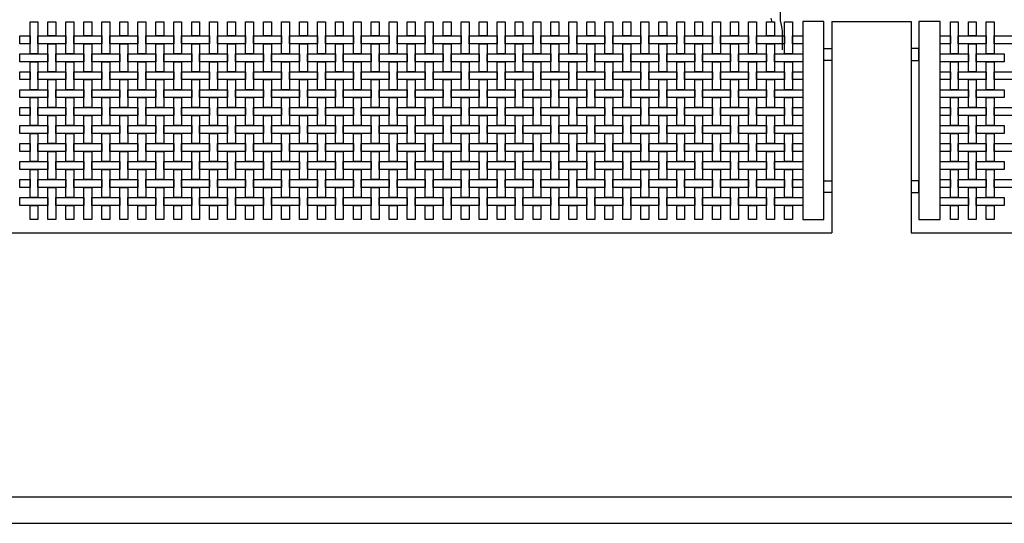
# Model space of a CAD drawing. Extents: x 384.3 to 399.7, y 236.3 to 246.3.
# Drawn here: x 391.3 to 395, y 237.8 to 239.7 of the extents above; entities that cross this region are included whole.
import ezdxf

# ---------------------------------------------------------------- set-up
doc = ezdxf.new("R2010")
doc.units = 0
doc.layers.get('0').update_dxf_attribs({"linetype": 'CONTINUOUS'})
doc.layers.get('DEFPOINTS').update_dxf_attribs({"linetype": 'CONTINUOUS'})
for name, color, linetype in [('FIGURAS', 8, 'CONTINUOUS'), ('MALLA', 7, 'CONTINUOUS'), ('MURO', 6, 'CONTINUOUS')]:
    doc.layers.add(name, color=color, linetype=linetype)

msp = doc.modelspace()

# ---------------------------------------------------------------- linework, layer by layer
for points in [[(394.2413, 239.7303), (394.2413, 238.9803), (394.3213, 238.9803), (394.3213, 239.7303)], [(394.6813, 239.7303), (394.6813, 238.9803), (394.7613, 238.9803), (394.7613, 239.7303)], [(394.3213, 239.6278), (394.3513, 239.6278), (394.3513, 239.5828), (394.3213, 239.5828)], [(394.6813, 239.6278), (394.6513, 239.6278), (394.6513, 239.5828), (394.6813, 239.5828)], [(394.3213, 239.1278), (394.3513, 239.1278), (394.3513, 239.0828), (394.3213, 239.0828)], [(394.6813, 239.1278), (394.6513, 239.1278), (394.6513, 239.0828), (394.6813, 239.0828)]]:
    msp.add_lwpolyline(points, close=True)
at = {"layer": 'DEFPOINTS', "color": 0, "linetype": 'ByBlock'}
msp.add_point((394.6813, 239.7303), dxfattribs=at)
msp.add_point((394.6813, 239.7303), dxfattribs=at)
at = {"layer": 'FIGURAS'}
for points in [[(394.1645, 239.6228), (394.1644, 239.6935), (394.1635, 239.7039), (394.16, 239.723), (394.1574, 239.7342), (394.1574, 239.7662)], [(394.1211, 239.7428), (394.1228, 239.7333), (394.1231, 239.7303)]]:
    msp.add_lwpolyline(points, dxfattribs=at)
at = {"layer": 'MALLA'}
for points in [[(391.3463, 239.7293), (391.3463, 239.6083), (391.3163, 239.6083), (391.3163, 239.7293)], [(391.4143, 239.7293), (391.4143, 239.6763), (391.3843, 239.6763), (391.3843, 239.7293)], [(391.4823, 239.7293), (391.4823, 239.6083), (391.4523, 239.6083), (391.4523, 239.7293)], [(391.5503, 239.7293), (391.5503, 239.6763), (391.5203, 239.6763), (391.5203, 239.7293)], [(391.6183, 239.7293), (391.6183, 239.6083), (391.5883, 239.6083), (391.5883, 239.7293)], [(391.6863, 239.7293), (391.6863, 239.6763), (391.6563, 239.6763), (391.6563, 239.7293)], [(391.7543, 239.7293), (391.7543, 239.6083), (391.7243, 239.6083), (391.7243, 239.7293)], [(391.8223, 239.7293), (391.8223, 239.6763), (391.7923, 239.6763), (391.7923, 239.7293)], [(391.8903, 239.7293), (391.8903, 239.6083), (391.8603, 239.6083), (391.8603, 239.7293)], [(391.9583, 239.7293), (391.9583, 239.6763), (391.9283, 239.6763), (391.9283, 239.7293)], [(392.0263, 239.7293), (392.0263, 239.6083), (391.9963, 239.6083), (391.9963, 239.7293)], [(392.0943, 239.7293), (392.0943, 239.6763), (392.0643, 239.6763), (392.0643, 239.7293)], [(392.1623, 239.7293), (392.1623, 239.6083), (392.1323, 239.6083), (392.1323, 239.7293)], [(392.2303, 239.7293), (392.2303, 239.6763), (392.2003, 239.6763), (392.2003, 239.7293)], [(392.2983, 239.7293), (392.2983, 239.6083), (392.2683, 239.6083), (392.2683, 239.7293)], [(392.3663, 239.7293), (392.3663, 239.6763), (392.3363, 239.6763), (392.3363, 239.7293)], [(392.4343, 239.7293), (392.4343, 239.6083), (392.4043, 239.6083), (392.4043, 239.7293)], [(392.5023, 239.7293), (392.5023, 239.6763), (392.4723, 239.6763), (392.4723, 239.7293)], [(392.5703, 239.7293), (392.5703, 239.6083), (392.5403, 239.6083), (392.5403, 239.7293)], [(392.6383, 239.7293), (392.6383, 239.6763), (392.6083, 239.6763), (392.6083, 239.7293)], [(392.7063, 239.7293), (392.7063, 239.6083), (392.6763, 239.6083), (392.6763, 239.7293)], [(392.7743, 239.7293), (392.7743, 239.6763), (392.7443, 239.6763), (392.7443, 239.7293)], [(392.8423, 239.7293), (392.8423, 239.6083), (392.8123, 239.6083), (392.8123, 239.7293)], [(392.9103, 239.7293), (392.9103, 239.6763), (392.8803, 239.6763), (392.8803, 239.7293)], [(392.9783, 239.7293), (392.9783, 239.6083), (392.9483, 239.6083), (392.9483, 239.7293)], [(393.0463, 239.7293), (393.0463, 239.6763), (393.0163, 239.6763), (393.0163, 239.7293)], [(393.1143, 239.7293), (393.1143, 239.6083), (393.0843, 239.6083), (393.0843, 239.7293)], [(393.1823, 239.7293), (393.1823, 239.6763), (393.1523, 239.6763), (393.1523, 239.7293)], [(393.2503, 239.7293), (393.2503, 239.6083), (393.2203, 239.6083), (393.2203, 239.7293)], [(393.3183, 239.7293), (393.3183, 239.6763), (393.2883, 239.6763), (393.2883, 239.7293)], [(393.3863, 239.7293), (393.3863, 239.6083), (393.3563, 239.6083), (393.3563, 239.7293)], [(393.4543, 239.7293), (393.4543, 239.6763), (393.4243, 239.6763), (393.4243, 239.7293)], [(393.5223, 239.7293), (393.5223, 239.6083), (393.4923, 239.6083), (393.4923, 239.7293)], [(393.5903, 239.7293), (393.5903, 239.6763), (393.5603, 239.6763), (393.5603, 239.7293)], [(393.6583, 239.7293), (393.6583, 239.6083), (393.6283, 239.6083), (393.6283, 239.7293)], [(393.7263, 239.7293), (393.7263, 239.6763), (393.6963, 239.6763), (393.6963, 239.7293)], [(393.7943, 239.7293), (393.7943, 239.6083), (393.7643, 239.6083), (393.7643, 239.7293)], [(393.8623, 239.7293), (393.8623, 239.6763), (393.8323, 239.6763), (393.8323, 239.7293)], [(393.9303, 239.7293), (393.9303, 239.6083), (393.9003, 239.6083), (393.9003, 239.7293)], [(393.9983, 239.7293), (393.9983, 239.6763), (393.9683, 239.6763), (393.9683, 239.7293)], [(394.0663, 239.7293), (394.0663, 239.6083), (394.0363, 239.6083), (394.0363, 239.7293)], [(394.1343, 239.7293), (394.1343, 239.6763), (394.1043, 239.6763), (394.1043, 239.7293)], [(394.2023, 239.7293), (394.2023, 239.6083), (394.1723, 239.6083), (394.1723, 239.7293)], [(394.8303, 239.7293), (394.8303, 239.6083), (394.8003, 239.6083), (394.8003, 239.7293)], [(394.8983, 239.7293), (394.8983, 239.6763), (394.8683, 239.6763), (394.8683, 239.7293)], [(394.9663, 239.7293), (394.9663, 239.6083), (394.9363, 239.6083), (394.9363, 239.7293)], [(391.3163, 239.6763), (391.3163, 239.6463), (391.2773, 239.6463), (391.2773, 239.6763)], [(391.4523, 239.6763), (391.4523, 239.6463), (391.3463, 239.6463), (391.3463, 239.6763)], [(391.5883, 239.6763), (391.5883, 239.6463), (391.4823, 239.6463), (391.4823, 239.6763)], [(391.7243, 239.6763), (391.7243, 239.6463), (391.6183, 239.6463), (391.6183, 239.6763)], [(391.8603, 239.6763), (391.8603, 239.6463), (391.7543, 239.6463), (391.7543, 239.6763)], [(391.9963, 239.6763), (391.9963, 239.6463), (391.8903, 239.6463), (391.8903, 239.6763)], [(392.1323, 239.6763), (392.1323, 239.6463), (392.0263, 239.6463), (392.0263, 239.6763)], [(392.2683, 239.6763), (392.2683, 239.6463), (392.1623, 239.6463), (392.1623, 239.6763)], [(392.4043, 239.6763), (392.4043, 239.6463), (392.2983, 239.6463), (392.2983, 239.6763)], [(392.5403, 239.6763), (392.5403, 239.6463), (392.4343, 239.6463), (392.4343, 239.6763)], [(392.6763, 239.6763), (392.6763, 239.6463), (392.5703, 239.6463), (392.5703, 239.6763)], [(392.8123, 239.6763), (392.8123, 239.6463), (392.7063, 239.6463), (392.7063, 239.6763)], [(392.9483, 239.6763), (392.9483, 239.6463), (392.8423, 239.6463), (392.8423, 239.6763)], [(393.0843, 239.6763), (393.0843, 239.6463), (392.9783, 239.6463), (392.9783, 239.6763)], [(393.2203, 239.6763), (393.2203, 239.6463), (393.1143, 239.6463), (393.1143, 239.6763)], [(393.3563, 239.6763), (393.3563, 239.6463), (393.2503, 239.6463), (393.2503, 239.6763)], [(393.4923, 239.6763), (393.4923, 239.6463), (393.3863, 239.6463), (393.3863, 239.6763)], [(393.6283, 239.6763), (393.6283, 239.6463), (393.5223, 239.6463), (393.5223, 239.6763)], [(393.7643, 239.6763), (393.7643, 239.6463), (393.6583, 239.6463), (393.6583, 239.6763)], [(393.9003, 239.6763), (393.9003, 239.6463), (393.7943, 239.6463), (393.7943, 239.6763)], [(394.0363, 239.6763), (394.0363, 239.6463), (393.9303, 239.6463), (393.9303, 239.6763)], [(394.1723, 239.6763), (394.1723, 239.6463), (394.0663, 239.6463), (394.0663, 239.6763)], [(394.2413, 239.6763), (394.2413, 239.6463), (394.2023, 239.6463), (394.2023, 239.6763)], [(394.8003, 239.6763), (394.8003, 239.6463), (394.7613, 239.6463), (394.7613, 239.6763)], [(394.9363, 239.6763), (394.9363, 239.6463), (394.8303, 239.6463), (394.8303, 239.6763)], [(395.0723, 239.6763), (395.0723, 239.6463), (394.9663, 239.6463), (394.9663, 239.6763)], [(391.4143, 239.6463), (391.4143, 239.5403), (391.3843, 239.5403), (391.3843, 239.6463)], [(391.5503, 239.6463), (391.5503, 239.5403), (391.5203, 239.5403), (391.5203, 239.6463)], [(391.6863, 239.6463), (391.6863, 239.5403), (391.6563, 239.5403), (391.6563, 239.6463)], [(391.8223, 239.6463), (391.8223, 239.5403), (391.7923, 239.5403), (391.7923, 239.6463)], [(391.9583, 239.6463), (391.9583, 239.5403), (391.9283, 239.5403), (391.9283, 239.6463)], [(392.0943, 239.6463), (392.0943, 239.5403), (392.0643, 239.5403), (392.0643, 239.6463)], [(392.2303, 239.6463), (392.2303, 239.5403), (392.2003, 239.5403), (392.2003, 239.6463)], [(392.3663, 239.6463), (392.3663, 239.5403), (392.3363, 239.5403), (392.3363, 239.6463)], [(392.5023, 239.6463), (392.5023, 239.5403), (392.4723, 239.5403), (392.4723, 239.6463)], [(392.6383, 239.6463), (392.6383, 239.5403), (392.6083, 239.5403), (392.6083, 239.6463)], [(392.7743, 239.6463), (392.7743, 239.5403), (392.7443, 239.5403), (392.7443, 239.6463)], [(392.9103, 239.6463), (392.9103, 239.5403), (392.8803, 239.5403), (392.8803, 239.6463)], [(393.0463, 239.6463), (393.0463, 239.5403), (393.0163, 239.5403), (393.0163, 239.6463)], [(393.1823, 239.6463), (393.1823, 239.5403), (393.1523, 239.5403), (393.1523, 239.6463)], [(393.3183, 239.6463), (393.3183, 239.5403), (393.2883, 239.5403), (393.2883, 239.6463)], [(393.4543, 239.6463), (393.4543, 239.5403), (393.4243, 239.5403), (393.4243, 239.6463)], [(393.5903, 239.6463), (393.5903, 239.5403), (393.5603, 239.5403), (393.5603, 239.6463)], [(393.7263, 239.6463), (393.7263, 239.5403), (393.6963, 239.5403), (393.6963, 239.6463)], [(393.8623, 239.6463), (393.8623, 239.5403), (393.8323, 239.5403), (393.8323, 239.6463)], [(393.9983, 239.6463), (393.9983, 239.5403), (393.9683, 239.5403), (393.9683, 239.6463)], [(394.1343, 239.6463), (394.1343, 239.5403), (394.1043, 239.5403), (394.1043, 239.6463)], [(394.8983, 239.6463), (394.8983, 239.5403), (394.8683, 239.5403), (394.8683, 239.6463)], [(391.3843, 239.6083), (391.3843, 239.5783), (391.2773, 239.5783), (391.2773, 239.6083)], [(391.5203, 239.6083), (391.5203, 239.5783), (391.4143, 239.5783), (391.4143, 239.6083)], [(391.6563, 239.6083), (391.6563, 239.5783), (391.5503, 239.5783), (391.5503, 239.6083)], [(391.7923, 239.6083), (391.7923, 239.5783), (391.6863, 239.5783), (391.6863, 239.6083)], [(391.9283, 239.6083), (391.9283, 239.5783), (391.8223, 239.5783), (391.8223, 239.6083)], [(392.0643, 239.6083), (392.0643, 239.5783), (391.9583, 239.5783), (391.9583, 239.6083)], [(392.2003, 239.6083), (392.2003, 239.5783), (392.0943, 239.5783), (392.0943, 239.6083)], [(392.3363, 239.6083), (392.3363, 239.5783), (392.2303, 239.5783), (392.2303, 239.6083)], [(392.4723, 239.6083), (392.4723, 239.5783), (392.3663, 239.5783), (392.3663, 239.6083)], [(392.6083, 239.6083), (392.6083, 239.5783), (392.5023, 239.5783), (392.5023, 239.6083)], [(392.7443, 239.6083), (392.7443, 239.5783), (392.6383, 239.5783), (392.6383, 239.6083)], [(392.8803, 239.6083), (392.8803, 239.5783), (392.7743, 239.5783), (392.7743, 239.6083)], [(393.0163, 239.6083), (393.0163, 239.5783), (392.9103, 239.5783), (392.9103, 239.6083)], [(393.1523, 239.6083), (393.1523, 239.5783), (393.0463, 239.5783), (393.0463, 239.6083)], [(393.2883, 239.6083), (393.2883, 239.5783), (393.1823, 239.5783), (393.1823, 239.6083)], [(393.4243, 239.6083), (393.4243, 239.5783), (393.3183, 239.5783), (393.3183, 239.6083)], [(393.5603, 239.6083), (393.5603, 239.5783), (393.4543, 239.5783), (393.4543, 239.6083)], [(393.6963, 239.6083), (393.6963, 239.5783), (393.5903, 239.5783), (393.5903, 239.6083)], [(393.8323, 239.6083), (393.8323, 239.5783), (393.7263, 239.5783), (393.7263, 239.6083)], [(393.9683, 239.6083), (393.9683, 239.5783), (393.8623, 239.5783), (393.8623, 239.6083)], [(394.1043, 239.6083), (394.1043, 239.5783), (393.9983, 239.5783), (393.9983, 239.6083)], [(394.2413, 239.6083), (394.2413, 239.5783), (394.1343, 239.5783), (394.1343, 239.6083)], [(394.8683, 239.6083), (394.8683, 239.5783), (394.7613, 239.5783), (394.7613, 239.6083)], [(395.0043, 239.6083), (395.0043, 239.5783), (394.8983, 239.5783), (394.8983, 239.6083)], [(391.3463, 239.5783), (391.3463, 239.4723), (391.3163, 239.4723), (391.3163, 239.5783)], [(391.4823, 239.5783), (391.4823, 239.4723), (391.4523, 239.4723), (391.4523, 239.5783)], [(391.6183, 239.5783), (391.6183, 239.4723), (391.5883, 239.4723), (391.5883, 239.5783)], [(391.7543, 239.5783), (391.7543, 239.4723), (391.7243, 239.4723), (391.7243, 239.5783)], [(391.8903, 239.5783), (391.8903, 239.4723), (391.8603, 239.4723), (391.8603, 239.5783)], [(392.0263, 239.5783), (392.0263, 239.4723), (391.9963, 239.4723), (391.9963, 239.5783)], [(392.1623, 239.5783), (392.1623, 239.4723), (392.1323, 239.4723), (392.1323, 239.5783)], [(392.2983, 239.5783), (392.2983, 239.4723), (392.2683, 239.4723), (392.2683, 239.5783)], [(392.4343, 239.5783), (392.4343, 239.4723), (392.4043, 239.4723), (392.4043, 239.5783)], [(392.5703, 239.5783), (392.5703, 239.4723), (392.5403, 239.4723), (392.5403, 239.5783)], [(392.7063, 239.5783), (392.7063, 239.4723), (392.6763, 239.4723), (392.6763, 239.5783)], [(392.8423, 239.5783), (392.8423, 239.4723), (392.8123, 239.4723), (392.8123, 239.5783)], [(392.9783, 239.5783), (392.9783, 239.4723), (392.9483, 239.4723), (392.9483, 239.5783)], [(393.1143, 239.5783), (393.1143, 239.4723), (393.0843, 239.4723), (393.0843, 239.5783)], [(393.2503, 239.5783), (393.2503, 239.4723), (393.2203, 239.4723), (393.2203, 239.5783)], [(393.3863, 239.5783), (393.3863, 239.4723), (393.3563, 239.4723), (393.3563, 239.5783)], [(393.5223, 239.5783), (393.5223, 239.4723), (393.4923, 239.4723), (393.4923, 239.5783)], [(393.6583, 239.5783), (393.6583, 239.4723), (393.6283, 239.4723), (393.6283, 239.5783)], [(393.7943, 239.5783), (393.7943, 239.4723), (393.7643, 239.4723), (393.7643, 239.5783)], [(393.9303, 239.5783), (393.9303, 239.4723), (393.9003, 239.4723), (393.9003, 239.5783)], [(394.0663, 239.5783), (394.0663, 239.4723), (394.0363, 239.4723), (394.0363, 239.5783)], [(394.2023, 239.5783), (394.2023, 239.4723), (394.1723, 239.4723), (394.1723, 239.5783)], [(394.8303, 239.5783), (394.8303, 239.4723), (394.8003, 239.4723), (394.8003, 239.5783)], [(394.9663, 239.5783), (394.9663, 239.4723), (394.9363, 239.4723), (394.9363, 239.5783)], [(391.3163, 239.5403), (391.3163, 239.5103), (391.2773, 239.5103), (391.2773, 239.5403)], [(391.4523, 239.5403), (391.4523, 239.5103), (391.3463, 239.5103), (391.3463, 239.5403)], [(391.4143, 239.5103), (391.4143, 239.4043), (391.3843, 239.4043), (391.3843, 239.5103)], [(391.5883, 239.5403), (391.5883, 239.5103), (391.4823, 239.5103), (391.4823, 239.5403)], [(391.5503, 239.5103), (391.5503, 239.4043), (391.5203, 239.4043), (391.5203, 239.5103)], [(391.7243, 239.5403), (391.7243, 239.5103), (391.6183, 239.5103), (391.6183, 239.5403)], [(391.6863, 239.5103), (391.6863, 239.4043), (391.6563, 239.4043), (391.6563, 239.5103)], [(391.8603, 239.5403), (391.8603, 239.5103), (391.7543, 239.5103), (391.7543, 239.5403)], [(391.8223, 239.5103), (391.8223, 239.4043), (391.7923, 239.4043), (391.7923, 239.5103)], [(391.9963, 239.5403), (391.9963, 239.5103), (391.8903, 239.5103), (391.8903, 239.5403)], [(391.9583, 239.5103), (391.9583, 239.4043), (391.9283, 239.4043), (391.9283, 239.5103)], [(392.1323, 239.5403), (392.1323, 239.5103), (392.0263, 239.5103), (392.0263, 239.5403)], [(392.0943, 239.5103), (392.0943, 239.4043), (392.0643, 239.4043), (392.0643, 239.5103)], [(392.2683, 239.5403), (392.2683, 239.5103), (392.1623, 239.5103), (392.1623, 239.5403)], [(392.2303, 239.5103), (392.2303, 239.4043), (392.2003, 239.4043), (392.2003, 239.5103)], [(392.4043, 239.5403), (392.4043, 239.5103), (392.2983, 239.5103), (392.2983, 239.5403)], [(392.3663, 239.5103), (392.3663, 239.4043), (392.3363, 239.4043), (392.3363, 239.5103)], [(392.5403, 239.5403), (392.5403, 239.5103), (392.4343, 239.5103), (392.4343, 239.5403)], [(392.5023, 239.5103), (392.5023, 239.4043), (392.4723, 239.4043), (392.4723, 239.5103)], [(392.6763, 239.5403), (392.6763, 239.5103), (392.5703, 239.5103), (392.5703, 239.5403)], [(392.6383, 239.5103), (392.6383, 239.4043), (392.6083, 239.4043), (392.6083, 239.5103)], [(392.8123, 239.5403), (392.8123, 239.5103), (392.7063, 239.5103), (392.7063, 239.5403)], [(392.7743, 239.5103), (392.7743, 239.4043), (392.7443, 239.4043), (392.7443, 239.5103)], [(392.9483, 239.5403), (392.9483, 239.5103), (392.8423, 239.5103), (392.8423, 239.5403)], [(392.9103, 239.5103), (392.9103, 239.4043), (392.8803, 239.4043), (392.8803, 239.5103)], [(393.0843, 239.5403), (393.0843, 239.5103), (392.9783, 239.5103), (392.9783, 239.5403)], [(393.0463, 239.5103), (393.0463, 239.4043), (393.0163, 239.4043), (393.0163, 239.5103)], [(393.2203, 239.5403), (393.2203, 239.5103), (393.1143, 239.5103), (393.1143, 239.5403)], [(393.1823, 239.5103), (393.1823, 239.4043), (393.1523, 239.4043), (393.1523, 239.5103)], [(393.3563, 239.5403), (393.3563, 239.5103), (393.2503, 239.5103), (393.2503, 239.5403)], [(393.3183, 239.5103), (393.3183, 239.4043), (393.2883, 239.4043), (393.2883, 239.5103)], [(393.4923, 239.5403), (393.4923, 239.5103), (393.3863, 239.5103), (393.3863, 239.5403)], [(393.4543, 239.5103), (393.4543, 239.4043), (393.4243, 239.4043), (393.4243, 239.5103)], [(393.6283, 239.5403), (393.6283, 239.5103), (393.5223, 239.5103), (393.5223, 239.5403)], [(393.5903, 239.5103), (393.5903, 239.4043), (393.5603, 239.4043), (393.5603, 239.5103)], [(393.7643, 239.5403), (393.7643, 239.5103), (393.6583, 239.5103), (393.6583, 239.5403)], [(393.7263, 239.5103), (393.7263, 239.4043), (393.6963, 239.4043), (393.6963, 239.5103)], [(393.9003, 239.5403), (393.9003, 239.5103), (393.7943, 239.5103), (393.7943, 239.5403)], [(393.8623, 239.5103), (393.8623, 239.4043), (393.8323, 239.4043), (393.8323, 239.5103)], [(394.0363, 239.5403), (394.0363, 239.5103), (393.9303, 239.5103), (393.9303, 239.5403)], [(393.9983, 239.5103), (393.9983, 239.4043), (393.9683, 239.4043), (393.9683, 239.5103)], [(394.1723, 239.5403), (394.1723, 239.5103), (394.0663, 239.5103), (394.0663, 239.5403)], [(394.1343, 239.5103), (394.1343, 239.4043), (394.1043, 239.4043), (394.1043, 239.5103)], [(394.2413, 239.5403), (394.2413, 239.5103), (394.2023, 239.5103), (394.2023, 239.5403)], [(394.8003, 239.5403), (394.8003, 239.5103), (394.7613, 239.5103), (394.7613, 239.5403)], [(394.9363, 239.5403), (394.9363, 239.5103), (394.8303, 239.5103), (394.8303, 239.5403)], [(394.8983, 239.5103), (394.8983, 239.4043), (394.8683, 239.4043), (394.8683, 239.5103)], [(395.0723, 239.5403), (395.0723, 239.5103), (394.9663, 239.5103), (394.9663, 239.5403)], [(391.3843, 239.4723), (391.3843, 239.4423), (391.2773, 239.4423), (391.2773, 239.4723)], [(391.5203, 239.4723), (391.5203, 239.4423), (391.4143, 239.4423), (391.4143, 239.4723)], [(391.6563, 239.4723), (391.6563, 239.4423), (391.5503, 239.4423), (391.5503, 239.4723)], [(391.7923, 239.4723), (391.7923, 239.4423), (391.6863, 239.4423), (391.6863, 239.4723)], [(391.9283, 239.4723), (391.9283, 239.4423), (391.8223, 239.4423), (391.8223, 239.4723)], [(392.0643, 239.4723), (392.0643, 239.4423), (391.9583, 239.4423), (391.9583, 239.4723)], [(392.2003, 239.4723), (392.2003, 239.4423), (392.0943, 239.4423), (392.0943, 239.4723)], [(392.3363, 239.4723), (392.3363, 239.4423), (392.2303, 239.4423), (392.2303, 239.4723)], [(392.4723, 239.4723), (392.4723, 239.4423), (392.3663, 239.4423), (392.3663, 239.4723)], [(392.6083, 239.4723), (392.6083, 239.4423), (392.5023, 239.4423), (392.5023, 239.4723)], [(392.7443, 239.4723), (392.7443, 239.4423), (392.6383, 239.4423), (392.6383, 239.4723)], [(392.8803, 239.4723), (392.8803, 239.4423), (392.7743, 239.4423), (392.7743, 239.4723)], [(393.0163, 239.4723), (393.0163, 239.4423), (392.9103, 239.4423), (392.9103, 239.4723)], [(393.1523, 239.4723), (393.1523, 239.4423), (393.0463, 239.4423), (393.0463, 239.4723)], [(393.2883, 239.4723), (393.2883, 239.4423), (393.1823, 239.4423), (393.1823, 239.4723)], [(393.4243, 239.4723), (393.4243, 239.4423), (393.3183, 239.4423), (393.3183, 239.4723)], [(393.5603, 239.4723), (393.5603, 239.4423), (393.4543, 239.4423), (393.4543, 239.4723)], [(393.6963, 239.4723), (393.6963, 239.4423), (393.5903, 239.4423), (393.5903, 239.4723)], [(393.8323, 239.4723), (393.8323, 239.4423), (393.7263, 239.4423), (393.7263, 239.4723)], [(393.9683, 239.4723), (393.9683, 239.4423), (393.8623, 239.4423), (393.8623, 239.4723)], [(394.1043, 239.4723), (394.1043, 239.4423), (393.9983, 239.4423), (393.9983, 239.4723)], [(394.2413, 239.4723), (394.2413, 239.4423), (394.1343, 239.4423), (394.1343, 239.4723)], [(394.8683, 239.4723), (394.8683, 239.4423), (394.7613, 239.4423), (394.7613, 239.4723)], [(395.0043, 239.4723), (395.0043, 239.4423), (394.8983, 239.4423), (394.8983, 239.4723)], [(391.3463, 239.4423), (391.3463, 239.3363), (391.3163, 239.3363), (391.3163, 239.4423)], [(391.4823, 239.4423), (391.4823, 239.3363), (391.4523, 239.3363), (391.4523, 239.4423)], [(391.6183, 239.4423), (391.6183, 239.3363), (391.5883, 239.3363), (391.5883, 239.4423)], [(391.7543, 239.4423), (391.7543, 239.3363), (391.7243, 239.3363), (391.7243, 239.4423)], [(391.8903, 239.4423), (391.8903, 239.3363), (391.8603, 239.3363), (391.8603, 239.4423)], [(392.0263, 239.4423), (392.0263, 239.3363), (391.9963, 239.3363), (391.9963, 239.4423)], [(392.1623, 239.4423), (392.1623, 239.3363), (392.1323, 239.3363), (392.1323, 239.4423)], [(392.2983, 239.4423), (392.2983, 239.3363), (392.2683, 239.3363), (392.2683, 239.4423)], [(392.4343, 239.4423), (392.4343, 239.3363), (392.4043, 239.3363), (392.4043, 239.4423)], [(392.5703, 239.4423), (392.5703, 239.3363), (392.5403, 239.3363), (392.5403, 239.4423)], [(392.7063, 239.4423), (392.7063, 239.3363), (392.6763, 239.3363), (392.6763, 239.4423)], [(392.8423, 239.4423), (392.8423, 239.3363), (392.8123, 239.3363), (392.8123, 239.4423)], [(392.9783, 239.4423), (392.9783, 239.3363), (392.9483, 239.3363), (392.9483, 239.4423)], [(393.1143, 239.4423), (393.1143, 239.3363), (393.0843, 239.3363), (393.0843, 239.4423)], [(393.2503, 239.4423), (393.2503, 239.3363), (393.2203, 239.3363), (393.2203, 239.4423)], [(393.3863, 239.4423), (393.3863, 239.3363), (393.3563, 239.3363), (393.3563, 239.4423)], [(393.5223, 239.4423), (393.5223, 239.3363), (393.4923, 239.3363), (393.4923, 239.4423)], [(393.6583, 239.4423), (393.6583, 239.3363), (393.6283, 239.3363), (393.6283, 239.4423)], [(393.7943, 239.4423), (393.7943, 239.3363), (393.7643, 239.3363), (393.7643, 239.4423)], [(393.9303, 239.4423), (393.9303, 239.3363), (393.9003, 239.3363), (393.9003, 239.4423)], [(394.0663, 239.4423), (394.0663, 239.3363), (394.0363, 239.3363), (394.0363, 239.4423)], [(394.2023, 239.4423), (394.2023, 239.3363), (394.1723, 239.3363), (394.1723, 239.4423)], [(394.8303, 239.4423), (394.8303, 239.3363), (394.8003, 239.3363), (394.8003, 239.4423)], [(394.9663, 239.4423), (394.9663, 239.3363), (394.9363, 239.3363), (394.9363, 239.4423)], [(391.3163, 239.4043), (391.3163, 239.3743), (391.2773, 239.3743), (391.2773, 239.4043)], [(391.4523, 239.4043), (391.4523, 239.3743), (391.3463, 239.3743), (391.3463, 239.4043)], [(391.5883, 239.4043), (391.5883, 239.3743), (391.4823, 239.3743), (391.4823, 239.4043)], [(391.7243, 239.4043), (391.7243, 239.3743), (391.6183, 239.3743), (391.6183, 239.4043)], [(391.8603, 239.4043), (391.8603, 239.3743), (391.7543, 239.3743), (391.7543, 239.4043)], [(391.9963, 239.4043), (391.9963, 239.3743), (391.8903, 239.3743), (391.8903, 239.4043)], [(392.1323, 239.4043), (392.1323, 239.3743), (392.0263, 239.3743), (392.0263, 239.4043)], [(392.2683, 239.4043), (392.2683, 239.3743), (392.1623, 239.3743), (392.1623, 239.4043)], [(392.4043, 239.4043), (392.4043, 239.3743), (392.2983, 239.3743), (392.2983, 239.4043)], [(392.5403, 239.4043), (392.5403, 239.3743), (392.4343, 239.3743), (392.4343, 239.4043)], [(392.6763, 239.4043), (392.6763, 239.3743), (392.5703, 239.3743), (392.5703, 239.4043)], [(392.8123, 239.4043), (392.8123, 239.3743), (392.7063, 239.3743), (392.7063, 239.4043)], [(392.9483, 239.4043), (392.9483, 239.3743), (392.8423, 239.3743), (392.8423, 239.4043)], [(393.0843, 239.4043), (393.0843, 239.3743), (392.9783, 239.3743), (392.9783, 239.4043)], [(393.2203, 239.4043), (393.2203, 239.3743), (393.1143, 239.3743), (393.1143, 239.4043)], [(393.3563, 239.4043), (393.3563, 239.3743), (393.2503, 239.3743), (393.2503, 239.4043)], [(393.4923, 239.4043), (393.4923, 239.3743), (393.3863, 239.3743), (393.3863, 239.4043)], [(393.6283, 239.4043), (393.6283, 239.3743), (393.5223, 239.3743), (393.5223, 239.4043)], [(393.7643, 239.4043), (393.7643, 239.3743), (393.6583, 239.3743), (393.6583, 239.4043)], [(393.9003, 239.4043), (393.9003, 239.3743), (393.7943, 239.3743), (393.7943, 239.4043)], [(394.0363, 239.4043), (394.0363, 239.3743), (393.9303, 239.3743), (393.9303, 239.4043)], [(394.1723, 239.4043), (394.1723, 239.3743), (394.0663, 239.3743), (394.0663, 239.4043)], [(394.2413, 239.4043), (394.2413, 239.3743), (394.2023, 239.3743), (394.2023, 239.4043)], [(394.8003, 239.4043), (394.8003, 239.3743), (394.7613, 239.3743), (394.7613, 239.4043)], [(394.9363, 239.4043), (394.9363, 239.3743), (394.8303, 239.3743), (394.8303, 239.4043)], [(395.0723, 239.4043), (395.0723, 239.3743), (394.9663, 239.3743), (394.9663, 239.4043)], [(391.4143, 239.3743), (391.4143, 239.2683), (391.3843, 239.2683), (391.3843, 239.3743)], [(391.5503, 239.3743), (391.5503, 239.2683), (391.5203, 239.2683), (391.5203, 239.3743)], [(391.6863, 239.3743), (391.6863, 239.2683), (391.6563, 239.2683), (391.6563, 239.3743)], [(391.8223, 239.3743), (391.8223, 239.2683), (391.7923, 239.2683), (391.7923, 239.3743)], [(391.9583, 239.3743), (391.9583, 239.2683), (391.9283, 239.2683), (391.9283, 239.3743)], [(392.0943, 239.3743), (392.0943, 239.2683), (392.0643, 239.2683), (392.0643, 239.3743)], [(392.2303, 239.3743), (392.2303, 239.2683), (392.2003, 239.2683), (392.2003, 239.3743)], [(392.3663, 239.3743), (392.3663, 239.2683), (392.3363, 239.2683), (392.3363, 239.3743)], [(392.5023, 239.3743), (392.5023, 239.2683), (392.4723, 239.2683), (392.4723, 239.3743)], [(392.6383, 239.3743), (392.6383, 239.2683), (392.6083, 239.2683), (392.6083, 239.3743)], [(392.7743, 239.3743), (392.7743, 239.2683), (392.7443, 239.2683), (392.7443, 239.3743)], [(392.9103, 239.3743), (392.9103, 239.2683), (392.8803, 239.2683), (392.8803, 239.3743)], [(393.0463, 239.3743), (393.0463, 239.2683), (393.0163, 239.2683), (393.0163, 239.3743)], [(393.1823, 239.3743), (393.1823, 239.2683), (393.1523, 239.2683), (393.1523, 239.3743)], [(393.3183, 239.3743), (393.3183, 239.2683), (393.2883, 239.2683), (393.2883, 239.3743)], [(393.4543, 239.3743), (393.4543, 239.2683), (393.4243, 239.2683), (393.4243, 239.3743)], [(393.5903, 239.3743), (393.5903, 239.2683), (393.5603, 239.2683), (393.5603, 239.3743)], [(393.7263, 239.3743), (393.7263, 239.2683), (393.6963, 239.2683), (393.6963, 239.3743)], [(393.8623, 239.3743), (393.8623, 239.2683), (393.8323, 239.2683), (393.8323, 239.3743)], [(393.9983, 239.3743), (393.9983, 239.2683), (393.9683, 239.2683), (393.9683, 239.3743)], [(394.1343, 239.3743), (394.1343, 239.2683), (394.1043, 239.2683), (394.1043, 239.3743)], [(394.8983, 239.3743), (394.8983, 239.2683), (394.8683, 239.2683), (394.8683, 239.3743)], [(391.3843, 239.3363), (391.3843, 239.3063), (391.2773, 239.3063), (391.2773, 239.3363)], [(391.5203, 239.3363), (391.5203, 239.3063), (391.4143, 239.3063), (391.4143, 239.3363)], [(391.6563, 239.3363), (391.6563, 239.3063), (391.5503, 239.3063), (391.5503, 239.3363)], [(391.7923, 239.3363), (391.7923, 239.3063), (391.6863, 239.3063), (391.6863, 239.3363)], [(391.9283, 239.3363), (391.9283, 239.3063), (391.8223, 239.3063), (391.8223, 239.3363)], [(392.0643, 239.3363), (392.0643, 239.3063), (391.9583, 239.3063), (391.9583, 239.3363)], [(392.2003, 239.3363), (392.2003, 239.3063), (392.0943, 239.3063), (392.0943, 239.3363)], [(392.3363, 239.3363), (392.3363, 239.3063), (392.2303, 239.3063), (392.2303, 239.3363)], [(392.4723, 239.3363), (392.4723, 239.3063), (392.3663, 239.3063), (392.3663, 239.3363)], [(392.6083, 239.3363), (392.6083, 239.3063), (392.5023, 239.3063), (392.5023, 239.3363)], [(392.7443, 239.3363), (392.7443, 239.3063), (392.6383, 239.3063), (392.6383, 239.3363)], [(392.8803, 239.3363), (392.8803, 239.3063), (392.7743, 239.3063), (392.7743, 239.3363)], [(393.0163, 239.3363), (393.0163, 239.3063), (392.9103, 239.3063), (392.9103, 239.3363)], [(393.1523, 239.3363), (393.1523, 239.3063), (393.0463, 239.3063), (393.0463, 239.3363)], [(393.2883, 239.3363), (393.2883, 239.3063), (393.1823, 239.3063), (393.1823, 239.3363)], [(393.4243, 239.3363), (393.4243, 239.3063), (393.3183, 239.3063), (393.3183, 239.3363)], [(393.5603, 239.3363), (393.5603, 239.3063), (393.4543, 239.3063), (393.4543, 239.3363)], [(393.6963, 239.3363), (393.6963, 239.3063), (393.5903, 239.3063), (393.5903, 239.3363)], [(393.8323, 239.3363), (393.8323, 239.3063), (393.7263, 239.3063), (393.7263, 239.3363)], [(393.9683, 239.3363), (393.9683, 239.3063), (393.8623, 239.3063), (393.8623, 239.3363)], [(394.1043, 239.3363), (394.1043, 239.3063), (393.9983, 239.3063), (393.9983, 239.3363)], [(394.2413, 239.3363), (394.2413, 239.3063), (394.1343, 239.3063), (394.1343, 239.3363)], [(394.8683, 239.3363), (394.8683, 239.3063), (394.7613, 239.3063), (394.7613, 239.3363)], [(395.0043, 239.3363), (395.0043, 239.3063), (394.8983, 239.3063), (394.8983, 239.3363)], [(391.3463, 239.3063), (391.3463, 239.2003), (391.3163, 239.2003), (391.3163, 239.3063)], [(391.4823, 239.3063), (391.4823, 239.2003), (391.4523, 239.2003), (391.4523, 239.3063)], [(391.6183, 239.3063), (391.6183, 239.2003), (391.5883, 239.2003), (391.5883, 239.3063)], [(391.7543, 239.3063), (391.7543, 239.2003), (391.7243, 239.2003), (391.7243, 239.3063)], [(391.8903, 239.3063), (391.8903, 239.2003), (391.8603, 239.2003), (391.8603, 239.3063)], [(392.0263, 239.3063), (392.0263, 239.2003), (391.9963, 239.2003), (391.9963, 239.3063)], [(392.1623, 239.3063), (392.1623, 239.2003), (392.1323, 239.2003), (392.1323, 239.3063)], [(392.2983, 239.3063), (392.2983, 239.2003), (392.2683, 239.2003), (392.2683, 239.3063)], [(392.4343, 239.3063), (392.4343, 239.2003), (392.4043, 239.2003), (392.4043, 239.3063)], [(392.5703, 239.3063), (392.5703, 239.2003), (392.5403, 239.2003), (392.5403, 239.3063)], [(392.7063, 239.3063), (392.7063, 239.2003), (392.6763, 239.2003), (392.6763, 239.3063)], [(392.8423, 239.3063), (392.8423, 239.2003), (392.8123, 239.2003), (392.8123, 239.3063)], [(392.9783, 239.3063), (392.9783, 239.2003), (392.9483, 239.2003), (392.9483, 239.3063)], [(393.1143, 239.3063), (393.1143, 239.2003), (393.0843, 239.2003), (393.0843, 239.3063)], [(393.2503, 239.3063), (393.2503, 239.2003), (393.2203, 239.2003), (393.2203, 239.3063)], [(393.3863, 239.3063), (393.3863, 239.2003), (393.3563, 239.2003), (393.3563, 239.3063)], [(393.5223, 239.3063), (393.5223, 239.2003), (393.4923, 239.2003), (393.4923, 239.3063)], [(393.6583, 239.3063), (393.6583, 239.2003), (393.6283, 239.2003), (393.6283, 239.3063)], [(393.7943, 239.3063), (393.7943, 239.2003), (393.7643, 239.2003), (393.7643, 239.3063)], [(393.9303, 239.3063), (393.9303, 239.2003), (393.9003, 239.2003), (393.9003, 239.3063)], [(394.0663, 239.3063), (394.0663, 239.2003), (394.0363, 239.2003), (394.0363, 239.3063)], [(394.2023, 239.3063), (394.2023, 239.2003), (394.1723, 239.2003), (394.1723, 239.3063)], [(394.8303, 239.3063), (394.8303, 239.2003), (394.8003, 239.2003), (394.8003, 239.3063)], [(394.9663, 239.3063), (394.9663, 239.2003), (394.9363, 239.2003), (394.9363, 239.3063)], [(391.3163, 239.2683), (391.3163, 239.2383), (391.2773, 239.2383), (391.2773, 239.2683)], [(391.4523, 239.2683), (391.4523, 239.2383), (391.3463, 239.2383), (391.3463, 239.2683)], [(391.5883, 239.2683), (391.5883, 239.2383), (391.4823, 239.2383), (391.4823, 239.2683)], [(391.7243, 239.2683), (391.7243, 239.2383), (391.6183, 239.2383), (391.6183, 239.2683)], [(391.8603, 239.2683), (391.8603, 239.2383), (391.7543, 239.2383), (391.7543, 239.2683)], [(391.9963, 239.2683), (391.9963, 239.2383), (391.8903, 239.2383), (391.8903, 239.2683)], [(392.1323, 239.2683), (392.1323, 239.2383), (392.0263, 239.2383), (392.0263, 239.2683)], [(392.2683, 239.2683), (392.2683, 239.2383), (392.1623, 239.2383), (392.1623, 239.2683)], [(392.4043, 239.2683), (392.4043, 239.2383), (392.2983, 239.2383), (392.2983, 239.2683)], [(392.5403, 239.2683), (392.5403, 239.2383), (392.4343, 239.2383), (392.4343, 239.2683)], [(392.6763, 239.2683), (392.6763, 239.2383), (392.5703, 239.2383), (392.5703, 239.2683)], [(392.8123, 239.2683), (392.8123, 239.2383), (392.7063, 239.2383), (392.7063, 239.2683)], [(392.9483, 239.2683), (392.9483, 239.2383), (392.8423, 239.2383), (392.8423, 239.2683)], [(393.0843, 239.2683), (393.0843, 239.2383), (392.9783, 239.2383), (392.9783, 239.2683)], [(393.2203, 239.2683), (393.2203, 239.2383), (393.1143, 239.2383), (393.1143, 239.2683)], [(393.3563, 239.2683), (393.3563, 239.2383), (393.2503, 239.2383), (393.2503, 239.2683)], [(393.4923, 239.2683), (393.4923, 239.2383), (393.3863, 239.2383), (393.3863, 239.2683)], [(393.6283, 239.2683), (393.6283, 239.2383), (393.5223, 239.2383), (393.5223, 239.2683)], [(393.7643, 239.2683), (393.7643, 239.2383), (393.6583, 239.2383), (393.6583, 239.2683)], [(393.9003, 239.2683), (393.9003, 239.2383), (393.7943, 239.2383), (393.7943, 239.2683)], [(394.0363, 239.2683), (394.0363, 239.2383), (393.9303, 239.2383), (393.9303, 239.2683)], [(394.1723, 239.2683), (394.1723, 239.2383), (394.0663, 239.2383), (394.0663, 239.2683)], [(394.2413, 239.2683), (394.2413, 239.2383), (394.2023, 239.2383), (394.2023, 239.2683)], [(394.8003, 239.2683), (394.8003, 239.2383), (394.7613, 239.2383), (394.7613, 239.2683)], [(394.9363, 239.2683), (394.9363, 239.2383), (394.8303, 239.2383), (394.8303, 239.2683)], [(395.0723, 239.2683), (395.0723, 239.2383), (394.9663, 239.2383), (394.9663, 239.2683)], [(391.4143, 239.2383), (391.4143, 239.1323), (391.3843, 239.1323), (391.3843, 239.2383)], [(391.5503, 239.2383), (391.5503, 239.1323), (391.5203, 239.1323), (391.5203, 239.2383)], [(391.6863, 239.2383), (391.6863, 239.1323), (391.6563, 239.1323), (391.6563, 239.2383)], [(391.8223, 239.2383), (391.8223, 239.1323), (391.7923, 239.1323), (391.7923, 239.2383)], [(391.9583, 239.2383), (391.9583, 239.1323), (391.9283, 239.1323), (391.9283, 239.2383)], [(392.0943, 239.2383), (392.0943, 239.1323), (392.0643, 239.1323), (392.0643, 239.2383)], [(392.2303, 239.2383), (392.2303, 239.1323), (392.2003, 239.1323), (392.2003, 239.2383)], [(392.3663, 239.2383), (392.3663, 239.1323), (392.3363, 239.1323), (392.3363, 239.2383)], [(392.5023, 239.2383), (392.5023, 239.1323), (392.4723, 239.1323), (392.4723, 239.2383)], [(392.6383, 239.2383), (392.6383, 239.1323), (392.6083, 239.1323), (392.6083, 239.2383)], [(392.7743, 239.2383), (392.7743, 239.1323), (392.7443, 239.1323), (392.7443, 239.2383)], [(392.9103, 239.2383), (392.9103, 239.1323), (392.8803, 239.1323), (392.8803, 239.2383)], [(393.0463, 239.2383), (393.0463, 239.1323), (393.0163, 239.1323), (393.0163, 239.2383)], [(393.1823, 239.2383), (393.1823, 239.1323), (393.1523, 239.1323), (393.1523, 239.2383)], [(393.3183, 239.2383), (393.3183, 239.1323), (393.2883, 239.1323), (393.2883, 239.2383)], [(393.4543, 239.2383), (393.4543, 239.1323), (393.4243, 239.1323), (393.4243, 239.2383)], [(393.5903, 239.2383), (393.5903, 239.1323), (393.5603, 239.1323), (393.5603, 239.2383)], [(393.7263, 239.2383), (393.7263, 239.1323), (393.6963, 239.1323), (393.6963, 239.2383)], [(393.8623, 239.2383), (393.8623, 239.1323), (393.8323, 239.1323), (393.8323, 239.2383)], [(393.9983, 239.2383), (393.9983, 239.1323), (393.9683, 239.1323), (393.9683, 239.2383)], [(394.1343, 239.2383), (394.1343, 239.1323), (394.1043, 239.1323), (394.1043, 239.2383)], [(394.8983, 239.2383), (394.8983, 239.1323), (394.8683, 239.1323), (394.8683, 239.2383)], [(391.3843, 239.2003), (391.3843, 239.1703), (391.2773, 239.1703), (391.2773, 239.2003)], [(391.3463, 239.1703), (391.3463, 239.0643), (391.3163, 239.0643), (391.3163, 239.1703)], [(391.5203, 239.2003), (391.5203, 239.1703), (391.4143, 239.1703), (391.4143, 239.2003)], [(391.4823, 239.1703), (391.4823, 239.0643), (391.4523, 239.0643), (391.4523, 239.1703)], [(391.6563, 239.2003), (391.6563, 239.1703), (391.5503, 239.1703), (391.5503, 239.2003)], [(391.6183, 239.1703), (391.6183, 239.0643), (391.5883, 239.0643), (391.5883, 239.1703)], [(391.7923, 239.2003), (391.7923, 239.1703), (391.6863, 239.1703), (391.6863, 239.2003)], [(391.7543, 239.1703), (391.7543, 239.0643), (391.7243, 239.0643), (391.7243, 239.1703)], [(391.9283, 239.2003), (391.9283, 239.1703), (391.8223, 239.1703), (391.8223, 239.2003)], [(391.8903, 239.1703), (391.8903, 239.0643), (391.8603, 239.0643), (391.8603, 239.1703)], [(392.0643, 239.2003), (392.0643, 239.1703), (391.9583, 239.1703), (391.9583, 239.2003)], [(392.0263, 239.1703), (392.0263, 239.0643), (391.9963, 239.0643), (391.9963, 239.1703)], [(392.2003, 239.2003), (392.2003, 239.1703), (392.0943, 239.1703), (392.0943, 239.2003)], [(392.1623, 239.1703), (392.1623, 239.0643), (392.1323, 239.0643), (392.1323, 239.1703)], [(392.3363, 239.2003), (392.3363, 239.1703), (392.2303, 239.1703), (392.2303, 239.2003)], [(392.2983, 239.1703), (392.2983, 239.0643), (392.2683, 239.0643), (392.2683, 239.1703)], [(392.4723, 239.2003), (392.4723, 239.1703), (392.3663, 239.1703), (392.3663, 239.2003)], [(392.4343, 239.1703), (392.4343, 239.0643), (392.4043, 239.0643), (392.4043, 239.1703)], [(392.6083, 239.2003), (392.6083, 239.1703), (392.5023, 239.1703), (392.5023, 239.2003)], [(392.5703, 239.1703), (392.5703, 239.0643), (392.5403, 239.0643), (392.5403, 239.1703)], [(392.7443, 239.2003), (392.7443, 239.1703), (392.6383, 239.1703), (392.6383, 239.2003)], [(392.7063, 239.1703), (392.7063, 239.0643), (392.6763, 239.0643), (392.6763, 239.1703)], [(392.8803, 239.2003), (392.8803, 239.1703), (392.7743, 239.1703), (392.7743, 239.2003)], [(392.8423, 239.1703), (392.8423, 239.0643), (392.8123, 239.0643), (392.8123, 239.1703)], [(393.0163, 239.2003), (393.0163, 239.1703), (392.9103, 239.1703), (392.9103, 239.2003)], [(392.9783, 239.1703), (392.9783, 239.0643), (392.9483, 239.0643), (392.9483, 239.1703)], [(393.1523, 239.2003), (393.1523, 239.1703), (393.0463, 239.1703), (393.0463, 239.2003)], [(393.1143, 239.1703), (393.1143, 239.0643), (393.0843, 239.0643), (393.0843, 239.1703)], [(393.2883, 239.2003), (393.2883, 239.1703), (393.1823, 239.1703), (393.1823, 239.2003)], [(393.2503, 239.1703), (393.2503, 239.0643), (393.2203, 239.0643), (393.2203, 239.1703)], [(393.4243, 239.2003), (393.4243, 239.1703), (393.3183, 239.1703), (393.3183, 239.2003)], [(393.3863, 239.1703), (393.3863, 239.0643), (393.3563, 239.0643), (393.3563, 239.1703)], [(393.5603, 239.2003), (393.5603, 239.1703), (393.4543, 239.1703), (393.4543, 239.2003)], [(393.5223, 239.1703), (393.5223, 239.0643), (393.4923, 239.0643), (393.4923, 239.1703)], [(393.6963, 239.2003), (393.6963, 239.1703), (393.5903, 239.1703), (393.5903, 239.2003)], [(393.6583, 239.1703), (393.6583, 239.0643), (393.6283, 239.0643), (393.6283, 239.1703)], [(393.8323, 239.2003), (393.8323, 239.1703), (393.7263, 239.1703), (393.7263, 239.2003)], [(393.7943, 239.1703), (393.7943, 239.0643), (393.7643, 239.0643), (393.7643, 239.1703)], [(393.9683, 239.2003), (393.9683, 239.1703), (393.8623, 239.1703), (393.8623, 239.2003)], [(393.9303, 239.1703), (393.9303, 239.0643), (393.9003, 239.0643), (393.9003, 239.1703)], [(394.1043, 239.2003), (394.1043, 239.1703), (393.9983, 239.1703), (393.9983, 239.2003)], [(394.0663, 239.1703), (394.0663, 239.0643), (394.0363, 239.0643), (394.0363, 239.1703)], [(394.2413, 239.2003), (394.2413, 239.1703), (394.1343, 239.1703), (394.1343, 239.2003)], [(394.2023, 239.1703), (394.2023, 239.0643), (394.1723, 239.0643), (394.1723, 239.1703)], [(394.8683, 239.2003), (394.8683, 239.1703), (394.7613, 239.1703), (394.7613, 239.2003)], [(394.8303, 239.1703), (394.8303, 239.0643), (394.8003, 239.0643), (394.8003, 239.1703)], [(395.0043, 239.2003), (395.0043, 239.1703), (394.8983, 239.1703), (394.8983, 239.2003)], [(394.9663, 239.1703), (394.9663, 239.0643), (394.9363, 239.0643), (394.9363, 239.1703)], [(391.3163, 239.1323), (391.3163, 239.1023), (391.2773, 239.1023), (391.2773, 239.1323)], [(391.4523, 239.1323), (391.4523, 239.1023), (391.3463, 239.1023), (391.3463, 239.1323)], [(391.4143, 239.1023), (391.4143, 238.9813), (391.3843, 238.9813), (391.3843, 239.1023)], [(391.5883, 239.1323), (391.5883, 239.1023), (391.4823, 239.1023), (391.4823, 239.1323)], [(391.5503, 239.1023), (391.5503, 238.9813), (391.5203, 238.9813), (391.5203, 239.1023)], [(391.7243, 239.1323), (391.7243, 239.1023), (391.6183, 239.1023), (391.6183, 239.1323)], [(391.6863, 239.1023), (391.6863, 238.9813), (391.6563, 238.9813), (391.6563, 239.1023)], [(391.8603, 239.1323), (391.8603, 239.1023), (391.7543, 239.1023), (391.7543, 239.1323)], [(391.8223, 239.1023), (391.8223, 238.9813), (391.7923, 238.9813), (391.7923, 239.1023)], [(391.9963, 239.1323), (391.9963, 239.1023), (391.8903, 239.1023), (391.8903, 239.1323)], [(391.9583, 239.1023), (391.9583, 238.9813), (391.9283, 238.9813), (391.9283, 239.1023)], [(392.1323, 239.1323), (392.1323, 239.1023), (392.0263, 239.1023), (392.0263, 239.1323)], [(392.0943, 239.1023), (392.0943, 238.9813), (392.0643, 238.9813), (392.0643, 239.1023)], [(392.2683, 239.1323), (392.2683, 239.1023), (392.1623, 239.1023), (392.1623, 239.1323)], [(392.2303, 239.1023), (392.2303, 238.9813), (392.2003, 238.9813), (392.2003, 239.1023)], [(392.4043, 239.1323), (392.4043, 239.1023), (392.2983, 239.1023), (392.2983, 239.1323)], [(392.3663, 239.1023), (392.3663, 238.9813), (392.3363, 238.9813), (392.3363, 239.1023)], [(392.5403, 239.1323), (392.5403, 239.1023), (392.4343, 239.1023), (392.4343, 239.1323)], [(392.5023, 239.1023), (392.5023, 238.9813), (392.4723, 238.9813), (392.4723, 239.1023)], [(392.6763, 239.1323), (392.6763, 239.1023), (392.5703, 239.1023), (392.5703, 239.1323)], [(392.6383, 239.1023), (392.6383, 238.9813), (392.6083, 238.9813), (392.6083, 239.1023)], [(392.8123, 239.1323), (392.8123, 239.1023), (392.7063, 239.1023), (392.7063, 239.1323)], [(392.7743, 239.1023), (392.7743, 238.9813), (392.7443, 238.9813), (392.7443, 239.1023)], [(392.9483, 239.1323), (392.9483, 239.1023), (392.8423, 239.1023), (392.8423, 239.1323)], [(392.9103, 239.1023), (392.9103, 238.9813), (392.8803, 238.9813), (392.8803, 239.1023)], [(393.0843, 239.1323), (393.0843, 239.1023), (392.9783, 239.1023), (392.9783, 239.1323)], [(393.0463, 239.1023), (393.0463, 238.9813), (393.0163, 238.9813), (393.0163, 239.1023)], [(393.2203, 239.1323), (393.2203, 239.1023), (393.1143, 239.1023), (393.1143, 239.1323)], [(393.1823, 239.1023), (393.1823, 238.9813), (393.1523, 238.9813), (393.1523, 239.1023)], [(393.3563, 239.1323), (393.3563, 239.1023), (393.2503, 239.1023), (393.2503, 239.1323)], [(393.3183, 239.1023), (393.3183, 238.9813), (393.2883, 238.9813), (393.2883, 239.1023)], [(393.4923, 239.1323), (393.4923, 239.1023), (393.3863, 239.1023), (393.3863, 239.1323)], [(393.4543, 239.1023), (393.4543, 238.9813), (393.4243, 238.9813), (393.4243, 239.1023)], [(393.6283, 239.1323), (393.6283, 239.1023), (393.5223, 239.1023), (393.5223, 239.1323)], [(393.5903, 239.1023), (393.5903, 238.9813), (393.5603, 238.9813), (393.5603, 239.1023)], [(393.7643, 239.1323), (393.7643, 239.1023), (393.6583, 239.1023), (393.6583, 239.1323)], [(393.7263, 239.1023), (393.7263, 238.9813), (393.6963, 238.9813), (393.6963, 239.1023)], [(393.9003, 239.1323), (393.9003, 239.1023), (393.7943, 239.1023), (393.7943, 239.1323)], [(393.8623, 239.1023), (393.8623, 238.9813), (393.8323, 238.9813), (393.8323, 239.1023)], [(394.0363, 239.1323), (394.0363, 239.1023), (393.9303, 239.1023), (393.9303, 239.1323)], [(393.9983, 239.1023), (393.9983, 238.9813), (393.9683, 238.9813), (393.9683, 239.1023)], [(394.1723, 239.1323), (394.1723, 239.1023), (394.0663, 239.1023), (394.0663, 239.1323)], [(394.1343, 239.1023), (394.1343, 238.9813), (394.1043, 238.9813), (394.1043, 239.1023)], [(394.2413, 239.1323), (394.2413, 239.1023), (394.2023, 239.1023), (394.2023, 239.1323)], [(394.8003, 239.1323), (394.8003, 239.1023), (394.7613, 239.1023), (394.7613, 239.1323)], [(394.9363, 239.1323), (394.9363, 239.1023), (394.8303, 239.1023), (394.8303, 239.1323)], [(394.8983, 239.1023), (394.8983, 238.9813), (394.8683, 238.9813), (394.8683, 239.1023)], [(395.0723, 239.1323), (395.0723, 239.1023), (394.9663, 239.1023), (394.9663, 239.1323)], [(391.3843, 239.0643), (391.3843, 239.0343), (391.2773, 239.0343), (391.2773, 239.0643)], [(391.5203, 239.0643), (391.5203, 239.0343), (391.4143, 239.0343), (391.4143, 239.0643)], [(391.6563, 239.0643), (391.6563, 239.0343), (391.5503, 239.0343), (391.5503, 239.0643)], [(391.7923, 239.0643), (391.7923, 239.0343), (391.6863, 239.0343), (391.6863, 239.0643)], [(391.9283, 239.0643), (391.9283, 239.0343), (391.8223, 239.0343), (391.8223, 239.0643)], [(392.0643, 239.0643), (392.0643, 239.0343), (391.9583, 239.0343), (391.9583, 239.0643)], [(392.2003, 239.0643), (392.2003, 239.0343), (392.0943, 239.0343), (392.0943, 239.0643)], [(392.3363, 239.0643), (392.3363, 239.0343), (392.2303, 239.0343), (392.2303, 239.0643)], [(392.4723, 239.0643), (392.4723, 239.0343), (392.3663, 239.0343), (392.3663, 239.0643)], [(392.6083, 239.0643), (392.6083, 239.0343), (392.5023, 239.0343), (392.5023, 239.0643)], [(392.7443, 239.0643), (392.7443, 239.0343), (392.6383, 239.0343), (392.6383, 239.0643)], [(392.8803, 239.0643), (392.8803, 239.0343), (392.7743, 239.0343), (392.7743, 239.0643)], [(393.0163, 239.0643), (393.0163, 239.0343), (392.9103, 239.0343), (392.9103, 239.0643)], [(393.1523, 239.0643), (393.1523, 239.0343), (393.0463, 239.0343), (393.0463, 239.0643)], [(393.2883, 239.0643), (393.2883, 239.0343), (393.1823, 239.0343), (393.1823, 239.0643)], [(393.4243, 239.0643), (393.4243, 239.0343), (393.3183, 239.0343), (393.3183, 239.0643)], [(393.5603, 239.0643), (393.5603, 239.0343), (393.4543, 239.0343), (393.4543, 239.0643)], [(393.6963, 239.0643), (393.6963, 239.0343), (393.5903, 239.0343), (393.5903, 239.0643)], [(393.8323, 239.0643), (393.8323, 239.0343), (393.7263, 239.0343), (393.7263, 239.0643)], [(393.9683, 239.0643), (393.9683, 239.0343), (393.8623, 239.0343), (393.8623, 239.0643)], [(394.1043, 239.0643), (394.1043, 239.0343), (393.9983, 239.0343), (393.9983, 239.0643)], [(394.2413, 239.0643), (394.2413, 239.0343), (394.1343, 239.0343), (394.1343, 239.0643)], [(394.8683, 239.0643), (394.8683, 239.0343), (394.7613, 239.0343), (394.7613, 239.0643)], [(395.0043, 239.0643), (395.0043, 239.0343), (394.8983, 239.0343), (394.8983, 239.0643)], [(391.3463, 239.0343), (391.3463, 238.9813), (391.3163, 238.9813), (391.3163, 239.0343)], [(391.4823, 239.0343), (391.4823, 238.9813), (391.4523, 238.9813), (391.4523, 239.0343)], [(391.6183, 239.0343), (391.6183, 238.9813), (391.5883, 238.9813), (391.5883, 239.0343)], [(391.7543, 239.0343), (391.7543, 238.9813), (391.7243, 238.9813), (391.7243, 239.0343)], [(391.8903, 239.0343), (391.8903, 238.9813), (391.8603, 238.9813), (391.8603, 239.0343)], [(392.0263, 239.0343), (392.0263, 238.9813), (391.9963, 238.9813), (391.9963, 239.0343)], [(392.1623, 239.0343), (392.1623, 238.9813), (392.1323, 238.9813), (392.1323, 239.0343)], [(392.2983, 239.0343), (392.2983, 238.9813), (392.2683, 238.9813), (392.2683, 239.0343)], [(392.4343, 239.0343), (392.4343, 238.9813), (392.4043, 238.9813), (392.4043, 239.0343)], [(392.5703, 239.0343), (392.5703, 238.9813), (392.5403, 238.9813), (392.5403, 239.0343)], [(392.7063, 239.0343), (392.7063, 238.9813), (392.6763, 238.9813), (392.6763, 239.0343)], [(392.8423, 239.0343), (392.8423, 238.9813), (392.8123, 238.9813), (392.8123, 239.0343)], [(392.9783, 239.0343), (392.9783, 238.9813), (392.9483, 238.9813), (392.9483, 239.0343)], [(393.1143, 239.0343), (393.1143, 238.9813), (393.0843, 238.9813), (393.0843, 239.0343)], [(393.2503, 239.0343), (393.2503, 238.9813), (393.2203, 238.9813), (393.2203, 239.0343)], [(393.3863, 239.0343), (393.3863, 238.9813), (393.3563, 238.9813), (393.3563, 239.0343)], [(393.5223, 239.0343), (393.5223, 238.9813), (393.4923, 238.9813), (393.4923, 239.0343)], [(393.6583, 239.0343), (393.6583, 238.9813), (393.6283, 238.9813), (393.6283, 239.0343)], [(393.7943, 239.0343), (393.7943, 238.9813), (393.7643, 238.9813), (393.7643, 239.0343)], [(393.9303, 239.0343), (393.9303, 238.9813), (393.9003, 238.9813), (393.9003, 239.0343)], [(394.0663, 239.0343), (394.0663, 238.9813), (394.0363, 238.9813), (394.0363, 239.0343)], [(394.2023, 239.0343), (394.2023, 238.9813), (394.1723, 238.9813), (394.1723, 239.0343)], [(394.8303, 239.0343), (394.8303, 238.9813), (394.8003, 238.9813), (394.8003, 239.0343)], [(394.9663, 239.0343), (394.9663, 238.9813), (394.9363, 238.9813), (394.9363, 239.0343)]]:
    msp.add_lwpolyline(points, close=True, dxfattribs=at)
at = {"layer": 'MURO'}
for points in [[(394.3513, 239.7303), (394.6513, 239.7303)], [(394.3513, 239.7303), (394.3513, 238.9303)], [(394.6513, 239.7303), (394.6513, 238.9303)], [(391.1672, 238.9303), (394.3513, 238.9303)], [(394.6513, 238.9303), (397.8353, 238.9303)], [(384.8795, 237.9303), (399.3353, 237.9303)], [(384.8795, 237.8303), (399.7213, 237.8303)]]:
    msp.add_lwpolyline(points, dxfattribs=at)

doc.saveas('drawing.dxf')
